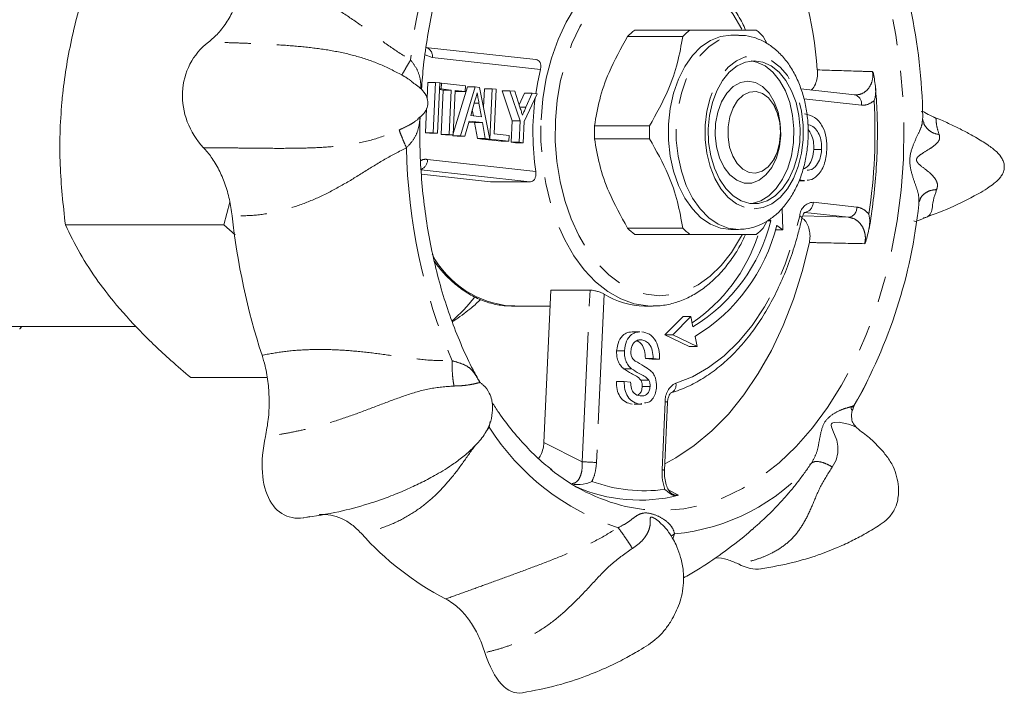
# Model space of a CAD drawing. Units: millimetres. Extents: x 146 to 256, y 83 to 267.
# Drawn here: x 208 to 256, y 83 to 116 of the extents above; entities that cross this region are included whole.
import ezdxf

# ---------------------------------------------------------------- set-up
doc = ezdxf.new("R2010")
doc.units = ezdxf.units.MM
doc.linetypes.add('PHANTOM', pattern=[12.7, 6.35, -1.27, 1.27, -1.27, 1.27, -1.27])

msp = doc.modelspace()

# ---------------------------------------------------------------- linework, layer by layer
at = {"color": 7, "linetype": 'Continuous', "lineweight": 15}
for p, q in [((238.283, 115.69), (240.978, 115.69)), ((237.931, 115.374), (240.626, 115.374)), ((243.358, 115.44), (242.975, 115.44)), ((244.572, 115.374), (244.764, 115.02)), ((233.448, 114.246), (228.046, 114.845)), ((228.117, 112.354), (228.153, 113.126)), ((228.536, 113.126), (228.153, 113.126)), ((228.423, 110.666), (228.536, 113.126)), ((228.536, 113.126), (228.738, 113.103)), ((228.738, 113.103), (228.626, 110.644)), ((228.914, 112.756), (228.724, 112.777)), ((228.811, 112.81), (228.725, 112.81)), ((228.824, 113.094), (228.738, 113.094)), ((228.811, 112.81), (228.824, 113.094)), ((229.297, 112.756), (228.811, 112.81)), ((228.814, 110.58), (228.914, 112.756)), ((228.824, 113.094), (229.999, 112.964)), ((229.297, 112.756), (228.914, 112.756)), ((229.197, 110.58), (229.297, 112.756)), ((229.403, 110.622), (230.089, 112.911)), ((229.755, 110.518), (230.472, 112.911)), ((229.999, 112.964), (229.986, 112.68)), ((230.472, 112.911), (230.089, 112.911)), ((230.472, 112.911), (230.69, 112.887)), ((230.69, 112.887), (231.182, 110.36)), ((230.88, 111.912), (230.922, 112.819)), ((231.305, 112.819), (230.922, 112.819)), ((231.192, 110.359), (231.305, 112.819)), ((231.305, 112.819), (231.507, 112.796)), ((231.507, 112.796), (231.408, 110.62)), ((249.05, 112.516), (246.409, 112.809)), ((229.5, 112.734), (229.4, 110.558)), ((229.603, 112.68), (229.498, 112.691)), ((229.986, 112.68), (229.5, 112.734)), ((229.986, 112.68), (229.603, 112.68)), ((232.289, 111.243), (231.786, 112.723)), ((232.169, 112.723), (231.786, 112.723)), ((232.672, 111.243), (232.169, 112.723)), ((232.169, 112.723), (232.412, 112.696)), ((232.412, 112.696), (232.664, 111.91)), ((232.626, 112.026), (232.881, 112.602)), ((233.507, 112.575), (232.874, 111.22)), ((233.264, 112.602), (232.881, 112.602)), ((232.957, 111.91), (233.264, 112.602)), ((233.264, 112.602), (233.507, 112.575)), ((228.04, 110.666), (228.095, 111.858)), ((230.444, 112.173), (230.257, 111.509)), ((230.384, 111.495), (230.333, 111.781)), ((230.775, 111.451), (230.657, 112.114)), ((245.203, 111.778), (245.089, 112.05)), ((230.257, 111.509), (230.775, 111.451)), ((252.358, 111.312), (252.374, 111.45)), ((230.179, 111.232), (229.972, 110.494)), ((230.444, 111.16), (230.168, 111.191)), ((230.827, 111.16), (230.179, 111.232)), ((230.582, 110.384), (230.444, 111.16)), ((230.827, 111.16), (230.444, 111.16)), ((230.965, 110.384), (230.827, 111.16)), ((232.241, 110.2), (232.289, 111.243)), ((232.672, 111.243), (232.289, 111.243)), ((232.624, 110.2), (232.672, 111.243)), ((232.874, 111.22), (232.827, 110.178)), ((239.005, 111.006), (236.31, 111.006)), ((228.243, 110.644), (228.04, 110.666)), ((228.423, 110.666), (228.04, 110.666)), ((228.626, 110.644), (228.243, 110.644)), ((228.626, 110.644), (228.423, 110.666)), ((229.017, 110.558), (228.814, 110.58)), ((229.197, 110.58), (228.814, 110.58)), ((229.4, 110.558), (229.017, 110.558)), ((229.4, 110.558), (229.197, 110.58)), ((229.372, 110.518), (229.384, 110.558)), ((229.589, 110.494), (229.372, 110.518)), ((229.755, 110.518), (229.372, 110.518)), ((229.972, 110.494), (229.589, 110.494)), ((229.972, 110.494), (229.755, 110.518)), ((230.799, 110.36), (230.582, 110.384)), ((230.965, 110.384), (230.582, 110.384)), ((231.182, 110.36), (230.799, 110.36)), ((230.809, 110.359), (230.809, 110.36)), ((231.741, 110.256), (230.809, 110.359)), ((231.192, 110.359), (230.809, 110.359)), ((231.182, 110.36), (230.965, 110.384)), ((232.124, 110.256), (231.192, 110.359)), ((231.408, 110.62), (232.137, 110.54)), ((232.137, 110.54), (232.124, 110.256)), ((239.005, 110.374), (236.31, 110.374)), ((232.124, 110.256), (231.741, 110.256)), ((232.444, 110.178), (232.241, 110.2)), ((232.624, 110.2), (232.241, 110.2)), ((232.827, 110.178), (232.444, 110.178)), ((232.827, 110.178), (232.624, 110.2)), ((247.425, 109.851), (247.042, 109.851)), ((245.089, 109.33), (245.203, 109.602)), ((231.227, 108.263), (227.841, 108.638)), ((231.227, 108.263), (233.143, 108.263)), ((246.318, 108.318), (246.588, 108.318)), ((246.469, 108.324), (246.32, 108.324)), ((246.469, 108.324), (246.338, 108.374)), ((246.588, 108.334), (246.469, 108.324)), ((218.174, 106.161), (218.47, 107.263)), ((245.527, 105.913), (245.493, 106.973)), ((252.177, 107.151), (252.174, 107.297)), ((218.174, 106.161), (210.419, 106.161)), ((218.722, 105.675), (218.174, 106.161)), ((237.931, 106.006), (240.626, 106.006)), ((244.572, 106.006), (244.76, 106.354)), ((244.937, 106.354), (244.766, 106.354)), ((244.853, 106.417), (244.937, 106.354)), ((245.227, 106.137), (245.527, 105.913)), ((238.283, 105.69), (240.978, 105.69)), ((242.975, 105.94), (243.358, 105.94)), ((245.527, 105.913), (245.155, 105.913)), ((233.835, 95.519), (234.177, 102.97)), ((236.092, 102.97), (234.177, 102.97)), ((232.25, 102.19), (234.141, 102.19)), ((238.762, 102.19), (239.145, 102.19)), ((240.644, 101.672), (239.758, 100.777)), ((241.027, 101.672), (240.141, 100.777)), ((241.027, 101.672), (240.644, 101.672)), ((241.13, 101.179), (241.027, 101.672)), ((205.498, 101.19), (213.879, 101.19)), ((238.53, 100.931), (238.147, 100.931)), ((239.758, 100.777), (240.949, 100.21)), ((240.141, 100.777), (239.758, 100.777)), ((240.141, 100.777), (241.332, 100.21)), ((241.332, 100.21), (241.229, 100.703)), ((238.62, 100.529), (238.488, 100.529)), ((237.776, 99.997), (237.393, 99.997)), ((241.332, 100.21), (240.949, 100.21)), ((239.11, 99.591), (238.799, 99.626)), ((239.182, 99.626), (238.799, 99.626)), ((239.493, 99.591), (239.11, 99.591)), ((239.493, 99.591), (239.182, 99.626)), ((238.121, 99.124), (237.738, 99.124)), ((220.29, 98.686), (216.554, 98.686)), ((230.719, 98.438), (230.678, 98.511)), ((230.736, 98.443), (230.718, 98.451)), ((230.747, 98.424), (230.729, 98.447)), ((237.764, 98.499), (237.381, 98.499)), ((237.764, 98.499), (238.076, 98.465)), ((238.968, 98.566), (238.585, 98.566)), ((239.034, 98.254), (238.65, 98.254)), ((238.251, 97.391), (238.634, 97.391)), ((238.631, 97.418), (238.537, 97.395)), ((239.733, 94.151), (239.885, 97.484)), ((249.227, 96.165), (249.149, 96.234))]:
    msp.add_line(p, q, dxfattribs=at)
at = {"color": 8, "linetype": 'PHANTOM', "lineweight": 0}
for p, q in [((228.374, 114.348), (228.019, 114.482)), ((233.667, 113.761), (228.374, 114.348)), ((249.378, 112.019), (246.559, 112.332)), ((230.657, 112.114), (230.427, 112.114)), ((232.957, 111.91), (232.664, 111.91)), ((249.992, 112.235), (249.968, 112.214)), ((228.146, 109.361), (233.439, 108.774)), ((233.143, 108.263), (227.828, 108.852)), ((247.007, 107.27), (249.149, 107.032)), ((246.49, 106.594), (248.744, 106.533)), ((248.744, 106.533), (246.601, 106.771)), ((235.707, 94.565), (236.092, 102.97)), ((236.788, 102.764), (236.41, 94.53)), ((239.616, 94.174), (239.769, 97.507)), ((248.928, 97.081), (249.02, 97.333)), ((249.02, 97.333), (248.993, 97.282)), ((231.212, 96.535), (231.158, 96.258)), ((231.158, 96.258), (230.986, 96.033)), ((233.835, 95.519), (235.707, 94.565)), ((239.755, 93.218), (239.741, 93.256)), ((239.944, 93.187), (240.418, 92.944)), ((238.716, 92.237), (237.834, 92.386)), ((240.061, 90.937), (240.232, 91.04)), ((240.232, 91.04), (240.145, 90.805))]:
    msp.add_line(p, q, dxfattribs=at)
at = {"color": 8, "linetype": 'PHANTOM', "lineweight": 0, "flags": 128}
for points in [[(237.848, 128.997), (238.442, 129.108), (239.424, 129.189), (240.406, 129.143), (241.383, 128.972), (242.347, 128.675), (243.292, 128.256), (244.212, 127.716), (245.1, 127.061), (245.95, 126.293), (246.756, 125.419), (247.514, 124.444), (248.217, 123.376), (248.86, 122.221), (249.441, 120.986), (249.953, 119.682), (250.395, 118.316), (250.763, 116.898), (251.054, 115.438), (251.267, 113.945), (251.4, 112.43), (251.452, 110.903), (251.423, 109.375), (251.312, 107.856), (251.122, 106.356), (250.852, 104.885), (250.505, 103.454), (250.084, 102.073), (249.591, 100.751), (249.029, 99.496), (248.402, 98.318), (247.715, 97.224), (246.973, 96.223), (246.18, 95.32), (245.341, 94.522), (244.463, 93.835), (243.552, 93.263), (242.613, 92.81), (241.654, 92.479), (240.68, 92.272), (239.698, 92.191), (238.716, 92.237), (238.716, 92.237)], [(233.695, 111.294), (233.784, 112.331), (233.954, 113.344), (234.203, 114.316), (234.527, 115.233), (234.921, 116.082), (235.379, 116.848), (235.894, 117.522), (236.458, 118.091), (237.063, 118.549), (237.7, 118.887), (238.358, 119.101), (239.029, 119.188), (239.044, 119.189)], [(243.522, 115.729), (243.517, 115.738), (243.079, 116.476), (242.585, 117.123), (242.042, 117.668), (241.46, 118.103), (240.848, 118.422), (240.215, 118.618), (239.571, 118.69), (238.926, 118.635), (238.29, 118.455), (237.675, 118.152), (237.088, 117.732), (236.54, 117.201), (236.039, 116.567), (235.593, 115.84), (235.209, 115.033), (234.893, 114.156), (234.651, 113.225), (234.485, 112.254), (234.398, 111.259)], [(243.358, 105.94), (242.855, 106.005), (242.367, 106.197), (241.905, 106.512), (241.483, 106.942), (241.112, 107.473), (240.802, 108.092), (240.562, 108.782), (240.398, 109.524), (240.315, 110.298), (240.315, 111.082), (240.398, 111.856), (240.562, 112.598), (240.802, 113.288), (241.112, 113.907), (241.483, 114.438), (241.905, 114.867), (242.367, 115.183), (242.855, 115.375), (243.358, 115.44), (243.371, 115.44)], [(244.124, 106.94), (244.567, 107.004), (244.995, 107.193), (245.393, 107.502), (245.748, 107.919), (246.048, 108.43), (246.282, 109.018), (246.442, 109.664), (246.524, 110.344), (246.524, 111.036), (246.442, 111.716), (246.282, 112.361), (246.048, 112.95), (245.748, 113.461), (245.393, 113.878), (244.995, 114.187), (244.567, 114.376), (244.124, 114.44), (243.681, 114.376), (243.253, 114.187), (242.855, 113.878), (242.5, 113.461), (242.2, 112.95), (241.966, 112.361), (241.806, 111.716), (241.724, 111.036), (241.724, 110.344), (241.806, 109.664), (241.966, 109.018), (242.2, 108.43), (242.5, 107.919), (242.855, 107.502), (243.253, 107.193), (243.681, 107.004), (244.124, 106.94)], [(239.176, 102.19), (238.924, 102.197), (238.255, 102.303), (237.599, 102.537), (236.967, 102.894), (236.368, 103.37), (235.811, 103.956), (235.304, 104.644), (234.856, 105.425), (234.472, 106.284), (234.16, 107.211), (233.923, 108.191), (233.765, 109.208), (233.688, 110.248), (233.695, 111.294)], [(234.398, 111.259), (234.393, 110.254), (234.469, 109.256), (234.624, 108.281), (234.857, 107.344), (235.163, 106.46), (235.538, 105.642), (235.977, 104.904), (236.471, 104.257), (237.013, 103.712), (237.595, 103.276), (238.208, 102.958), (238.841, 102.762), (239.485, 102.69), (240.13, 102.745), (240.765, 102.925), (241.381, 103.228), (241.968, 103.648), (242.516, 104.179), (243.017, 104.813), (243.463, 105.54), (243.534, 105.675)], [(240.288, 98.418), (241.104, 98.733), (241.893, 99.179), (242.649, 99.75), (243.362, 100.442), (244.025, 101.245), (244.63, 102.152), (245.171, 103.152), (245.642, 104.235), (246.038, 105.388), (246.354, 106.599)], [(246.354, 106.599), (246.406, 106.567), (246.441, 106.537), (246.458, 106.508), (246.459, 106.491)], [(249.149, 96.234), (249.14, 96.242), (248.964, 96.334), (248.745, 96.413), (248.276, 96.501), (248.06, 96.497), (247.971, 96.473), (247.936, 96.453), (247.911, 96.427), (247.896, 96.396), (247.891, 96.36), (247.904, 96.28), (247.981, 96.094), (248.166, 95.624), (248.224, 95.331), (248.224, 95.004), (248.138, 94.654), (247.947, 94.314), (247.947, 94.314)]]:
    msp.add_lwpolyline(points, dxfattribs=at)
at = {"color": 7, "linetype": 'Continuous', "lineweight": 15, "flags": 128}
for points in [[(242.975, 105.94), (242.472, 106.005), (241.984, 106.197), (241.522, 106.512), (241.1, 106.942), (240.729, 107.473), (240.419, 108.092), (240.179, 108.782), (240.015, 109.524), (239.932, 110.298), (239.932, 111.082), (240.015, 111.856), (240.179, 112.598), (240.419, 113.288), (240.729, 113.907), (241.1, 114.438), (241.522, 114.867), (241.984, 115.183), (242.472, 115.375), (242.975, 115.44)], [(244.124, 114.19), (244.55, 114.127), (244.96, 113.939), (245.34, 113.634), (245.677, 113.223), (245.957, 112.72), (246.171, 112.144), (246.31, 111.515), (246.371, 110.857), (246.351, 110.192), (246.25, 109.545), (246.072, 108.94), (245.824, 108.398), (245.515, 107.939), (245.155, 107.579), (244.758, 107.332), (244.338, 107.206), (243.91, 107.206), (243.49, 107.332), (243.093, 107.579), (242.733, 107.939), (242.424, 108.398), (242.176, 108.94), (241.998, 109.545), (241.897, 110.192), (241.877, 110.857), (241.938, 111.515), (242.078, 112.144), (242.291, 112.72), (242.572, 113.223), (242.908, 113.634), (243.288, 113.939), (243.698, 114.127), (244.124, 114.19)], [(233.667, 113.761), (233.534, 113.162), (233.435, 112.583)], [(243.971, 114.182), (244.243, 114.127), (244.654, 113.939), (245.034, 113.634), (245.37, 113.223), (245.65, 112.72), (245.864, 112.144), (246.004, 111.515), (246.065, 110.857), (246.044, 110.192), (245.944, 109.545), (245.766, 108.94), (245.518, 108.398), (245.208, 107.939), (244.849, 107.579), (244.451, 107.332), (244.031, 107.206), (243.971, 107.198)], [(243.818, 113.19), (244.188, 113.123), (244.539, 112.924), (244.851, 112.605), (245.107, 112.183), (245.293, 111.68), (245.4, 111.124), (245.422, 110.545), (245.357, 109.973), (245.209, 109.44), (244.987, 108.974), (244.701, 108.601), (244.367, 108.341), (244.004, 108.207), (243.631, 108.207), (243.268, 108.341), (242.935, 108.601), (242.649, 108.974), (242.426, 109.44), (242.278, 109.973), (242.213, 110.545), (242.235, 111.124), (242.342, 111.68), (242.529, 112.183), (242.785, 112.605), (243.096, 112.924), (243.447, 113.123), (243.818, 113.19)], [(244.215, 112.685), (243.894, 112.658), (243.586, 112.507), (243.313, 112.242), (243.09, 111.879), (242.933, 111.442), (242.85, 110.957), (242.847, 110.456), (242.925, 109.969), (243.078, 109.528), (243.296, 109.16), (243.567, 108.887), (243.873, 108.729), (244.194, 108.693), (244.511, 108.783), (244.804, 108.992), (245.054, 109.309), (245.245, 109.712), (245.367, 110.177), (245.41, 110.673), (245.372, 111.171), (245.256, 111.639), (245.068, 112.047), (244.822, 112.37), (244.531, 112.587), (244.215, 112.685)], [(246.827, 105.297), (246.478, 103.886), (246.049, 102.529), (245.546, 101.236), (244.97, 100.019), (244.327, 98.885), (243.622, 97.845), (242.86, 96.907), (242.048, 96.077), (241.191, 95.363), (240.297, 94.77), (239.748, 94.476)]]:
    msp.add_lwpolyline(points, dxfattribs=at)
at = {"color": 7, "linetype": 'Continuous', "lineweight": 15}
for centre, radius, start, end in [((229.225, 112.531), 18.029, 3.8524, 48.4111), ((224.796, 110.992), 27.582, 0.9533, 23.2186), ((240.541, 112.822), 3.65, 128.2166, 135.6436), ((243.236, 112.822), 3.65, 128.2166, 135.6436), ((241.962, 112.822), 3.65, 44.3564, 51.7834), ((246.404, 110.691), 13.107, 172.7086, 188.4094), ((245.011, 110.69), 8.707, 177.9204, 182.0796), ((247.707, 110.69), 8.707, 177.9204, 182.0796), ((227.252, 109.749), 25.06, 330.3006, 354.0491), ((252.36, 110.267), 33.978, 186.1905, 197.9814), ((240.541, 108.558), 3.65, 224.3564, 231.7834), ((243.236, 108.558), 3.65, 224.3564, 231.7834), ((236.781, 108.366), 8.401, 301.1784, 346.1424), ((236.662, 108.25), 8.821, 301.1784, 346.1424), ((241.962, 108.558), 3.65, 308.2166, 315.6436), ((236.396, 108.255), 8.334, 304.2795, 341.5963), ((238.797, 105.993), 3.803, 238.1015, 269.4617), ((224.541, 107.114), 7.416, 310.2491, 322.6464), ((207.463, 101.757), 1, 316.1694, 325.4257), ((239.987, 101.343), 9.212, 230.7311, 256.4801), ((238.523, 100.335), 7.642, 245.8217, 284.324), ((235.695, 100.694), 14.463, 221.6713, 242.546)]:
    msp.add_arc(centre, radius, start, end, dxfattribs=at)
at = {"color": 8, "linetype": 'PHANTOM', "lineweight": 0}
for centre, radius, start, end in [((252.234, 111.631), 25.06, 150.3006, 174.0491), ((227.942, 114.419), 0.438, 350.6124, 76.2272), ((248.946, 112.091), 0.438, 350.6124, 76.2272), ((222.988, 110.69), 27.048, 351.4811, 3.2736), ((254.691, 110.388), 27.582, 180.9533, 203.2186), ((227.623, 109.356), 0.523, 293.0426, 0.4897), ((247.066, 106.559), 0.713, 94.6951, 176.7885), ((246.531, 107.243), 0.477, 278.5335, 3.1896), ((248.673, 107.005), 0.477, 278.5335, 3.1896), ((232.616, 107.006), 4.83, 208.2561, 265.6615), ((207.879, 101.356), 0.421, 316.4096, 336.8533), ((240.721, 97.568), 0.954, 116.9756, 183.6622), ((239.891, 98.317), 0.41, 292.7519, 14.2658), ((239.777, 97.242), 0.265, 65.9553, 91.8148), ((241.207, 102.661), 11.916, 212.5037, 251.7137), ((235.68, 87.047), 7.518, 84.4227, 89.7939), ((239.274, 101.082), 10.088, 275.4488, 319.3414), ((239.627, 93.925), 0.25, 64.9399, 92.4394), ((238.761, 100.551), 7.4, 249.6339, 277.7139)]:
    msp.add_arc(centre, radius, start, end, dxfattribs=at)
at = {"color": 7, "linetype": 'Continuous', "lineweight": 15}
for centre, major_axis, ratio, start_param, end_param in [((219.677, 112.254), (2.664, -2.476), 0.935733, 2.980335, 4.643932), ((223.098, 96.279), (1.891, 4.346), 0.550773, 1.911856, 3.575453), ((243.046, 94.067), (-1.643, 4.673), 0.50423, 2.638475, 3.046854), ((232.777, 88.746), (0.18, 5.491), 0.409916, 2.27788, 3.22341)]:
    msp.add_ellipse(centre, major_axis=major_axis, ratio=ratio, start_param=start_param, end_param=end_param, dxfattribs=at)
for points, knots in [([(227.842, 112.791), (227.874, 113.186), (227.943, 114.058), (228.135, 115.386), (228.401, 116.768), (228.736, 118.113), (229.136, 119.411), (229.598, 120.655), (230.119, 121.837), (230.697, 122.948), (231.281, 123.926), (231.693, 124.492), (231.878, 124.745)], [0, 0, 0, 0, 0.085775, 0.189747, 0.293686, 0.397583, 0.501431, 0.605225, 0.708963, 0.812649, 0.916294, 1, 1, 1, 1]), ([(243.706, 115.69), (243.655, 115.801), (243.481, 116.184), (243.118, 116.766), (242.624, 117.425), (242.077, 117.989), (241.488, 118.454), (240.865, 118.812), (240.218, 119.055), (239.604, 119.185), (239.209, 119.181), (239.036, 119.179)], [0, 0, 0, 0, 0.050708, 0.174116, 0.297605, 0.420965, 0.543897, 0.666009, 0.78694, 0.906555, 1, 1, 1, 1]), ([(210.247, 112.163), (210.261, 112.305), (210.32, 112.914), (210.472, 113.992), (210.748, 115.391), (211.094, 116.786), (211.372, 117.705), (211.512, 118.165)], [0, 0, 0, 0, 0.07006, 0.299816, 0.530834, 0.765027, 1, 1, 1, 1]), ([(217.42, 115.097), (217.583, 115.236), (217.914, 115.519), (218.341, 116.097), (218.705, 116.776), (218.958, 117.452), (219.065, 117.91), (219.107, 118.089)], [0, 0, 0, 0, 0.212122, 0.430405, 0.642077, 0.860248, 1, 1, 1, 1]), ([(240.978, 115.69), (241.087, 115.69), (241.589, 115.69), (242.437, 115.69), (243.45, 115.69), (243.951, 115.69), (244.22, 115.69)], [0, 0, 0, 0, 0.07896, 0.365173, 0.658395, 1, 1, 1, 1]), ([(236.31, 111.006), (236.383, 111.43), (236.531, 112.287), (237.036, 113.772), (237.605, 114.791), (237.931, 115.374)], [0, 0, 0, 0, 0.294848, 0.596544, 1, 1, 1, 1]), ([(240.626, 115.374), (240.553, 114.95), (240.405, 114.093), (239.9, 112.608), (239.331, 111.589), (239.005, 111.006)], [0, 0, 0, 0, 0.294848, 0.596544, 1, 1, 1, 1]), ([(243.358, 105.94), (243.478, 105.945), (243.777, 105.958), (244.243, 106.079), (244.738, 106.313), (245.196, 106.646), (245.612, 107.072), (245.978, 107.588), (246.284, 108.182), (246.522, 108.839), (246.684, 109.541), (246.769, 110.271), (246.774, 111.01), (246.7, 111.743), (246.547, 112.454), (246.315, 113.127), (246.007, 113.747), (245.625, 114.296), (245.175, 114.756), (244.671, 115.111), (244.13, 115.338), (243.69, 115.442), (243.44, 115.43), (243.375, 115.427)], [0, 0, 0, 0, 0.030958, 0.076805, 0.122751, 0.169599, 0.217841, 0.267499, 0.318176, 0.369343, 0.420561, 0.471728, 0.522885, 0.574137, 0.625571, 0.677309, 0.729431, 0.781893, 0.834215, 0.885655, 0.93547, 0.983432, 1, 1, 1, 1]), ([(233.667, 113.761), (233.67, 113.775), (233.686, 113.845), (233.692, 113.97), (233.654, 114.113), (233.57, 114.21), (233.492, 114.243), (233.449, 114.246), (233.448, 114.246)], [0, 0, 0, 0, 0.057576, 0.296767, 0.538754, 0.774604, 0.996978, 1, 1, 1, 1]), ([(246.912, 112.753), (246.926, 112.763), (247.012, 112.821), (247.125, 113.032), (247.219, 113.344), (247.229, 113.594), (247.216, 113.721), (247.213, 113.742)], [0, 0, 0, 0, 0.0609679, 0.3751842, 0.668227, 0.9439755, 1, 1, 1, 1]), ([(249.919, 113.656), (249.92, 113.654), (249.929, 113.644), (249.937, 113.633), (249.944, 113.623)], [0, 0, 0, 0, 0.15778, 1, 1, 1, 1]), ([(249.992, 112.235), (249.993, 112.236), (250.033, 112.356), (250.101, 112.705), (250.03, 113.163), (249.965, 113.514), (249.944, 113.623)], [0, 0, 0, 0, 0.003184, 0.274875, 0.773906, 1, 1, 1, 1]), ([(227.662, 111.361), (227.771, 111.438), (227.969, 111.578), (228.109, 111.839), (228.153, 112.042), (228.155, 112.187), (228.128, 112.342), (228.041, 112.561), (227.808, 112.865), (227.522, 113.054), (227.349, 113.169)], [0, 0, 0, 0, 0.17896, 0.326395, 0.392429, 0.455711, 0.51414, 0.577528, 0.743066, 1, 1, 1, 1]), ([(249.738, 105.935), (249.741, 105.951), (249.832, 106.424), (249.963, 107.375), (250.101, 108.789), (250.16, 110.217), (250.153, 111.601), (250.09, 112.5), (250.059, 112.927)], [0, 0, 0, 0, 0.007157, 0.209826, 0.412497, 0.61515, 0.817799, 1, 1, 1, 1]), ([(230.568, 112.615), (230.545, 112.533), (230.503, 112.385), (230.462, 112.238), (230.444, 112.173)], [0, 0, 0, 0, 0.56, 1, 1, 1, 1]), ([(230.657, 112.114), (230.641, 112.208), (230.611, 112.375), (230.581, 112.542), (230.568, 112.615)], [0, 0, 0, 0, 0.56, 1, 1, 1, 1]), ([(210.419, 106.161), (210.312, 107.136), (210.152, 108.605), (210.137, 110.624), (210.21, 111.649), (210.247, 112.163)], [0, 0, 0, 0, 0.495251, 0.746818, 1, 1, 1, 1]), ([(232.664, 111.91), (232.687, 111.838), (232.728, 111.71), (232.769, 111.581), (232.787, 111.525)], [0, 0, 0, 0, 0.56, 1, 1, 1, 1]), ([(232.787, 111.525), (232.819, 111.597), (232.875, 111.725), (232.932, 111.853), (232.957, 111.91)], [0, 0, 0, 0, 0.56, 1, 1, 1, 1]), ([(227.56, 111.242), (227.604, 111.27), (227.652, 111.301), (227.681, 111.334), (227.684, 111.337)], [0, 0, 0, 0, 0.894043, 1, 1, 1, 1]), ([(230.678, 98.511), (230.575, 98.693), (230.269, 99.231), (229.819, 100.205), (229.328, 101.421), (228.902, 102.698), (228.538, 104.023), (228.242, 105.39), (228.014, 106.789), (227.854, 108.214), (227.771, 109.653), (227.747, 110.738), (227.773, 111.339), (227.778, 111.458)], [0, 0, 0, 0, 0.052092, 0.154463, 0.256848, 0.359263, 0.461714, 0.564201, 0.666722, 0.76927, 0.871836, 0.974413, 1, 1, 1, 1]), ([(246.593, 111.586), (246.758, 111.55), (247.087, 111.48), (247.47, 111.034), (247.676, 110.435), (247.678, 110.029), (247.68, 109.825)], [0, 0, 0, 0, 0.28057, 0.559575, 0.779561, 1, 1, 1, 1]), ([(252.917, 111.435), (252.788, 111.495), (252.493, 111.634), (252.347, 111.734), (252.326, 111.7), (252.32, 111.691)], [0, 0, 0, 0, 0.356305, 0.81362, 1, 1, 1, 1]), ([(252.411, 111.187), (252.404, 111.209), (252.391, 111.253), (252.383, 111.294), (252.38, 111.314)], [0, 0, 0, 0, 0.5178933, 1, 1, 1, 1]), ([(255.21, 107.751), (255.352, 107.836), (255.607, 107.99), (255.915, 108.222), (256.12, 108.417), (256.265, 108.61), (256.333, 108.759), (256.36, 108.908), (256.366, 109.003), (256.359, 109.1), (256.333, 109.234), (256.236, 109.465), (255.963, 109.779), (255.523, 110.102), (254.974, 110.439), (254.4, 110.753), (253.851, 111.027), (253.343, 111.26), (253.02, 111.391), (252.899, 111.44)], [0, 0, 0, 0, 0.073885, 0.132696, 0.17878, 0.215094, 0.264745, 0.280109, 0.293805, 0.307487, 0.322418, 0.354524, 0.419729, 0.508578, 0.621866, 0.723669, 0.829789, 0.936108, 1, 1, 1, 1]), ([(247.425, 109.851), (247.424, 109.981), (247.421, 110.24), (247.312, 110.598), (247.125, 110.894), (246.92, 111.024), (246.79, 111.05), (246.756, 111.057)], [0, 0, 0, 0, 0.2180083, 0.4359463, 0.6534256, 0.9103686, 1, 1, 1, 1]), ([(247.042, 109.851), (247.04, 109.98), (247.037, 110.238), (246.935, 110.593), (246.816, 110.755), (246.76, 110.832)], [0, 0, 0, 0, 0.344553, 0.688995, 1, 1, 1, 1]), ([(236.31, 110.374), (236.383, 109.95), (236.531, 109.093), (237.036, 107.608), (237.605, 106.589), (237.931, 106.006)], [0, 0, 0, 0, 0.294848, 0.596544, 1, 1, 1, 1]), ([(240.626, 106.006), (240.553, 106.43), (240.405, 107.287), (239.9, 108.772), (239.331, 109.791), (239.005, 110.374)], [0, 0, 0, 0, 0.294848, 0.596544, 1, 1, 1, 1]), ([(218.581, 106.603), (218.542, 106.871), (218.464, 107.414), (218.239, 108.174), (217.939, 108.874), (217.586, 109.472), (217.312, 109.789), (217.184, 109.937)], [0, 0, 0, 0, 0.201156, 0.408128, 0.610205, 0.817717, 1, 1, 1, 1]), ([(246.52, 108.881), (246.617, 108.935), (246.803, 109.038), (246.992, 109.415), (247.025, 109.706), (247.042, 109.851)], [0, 0, 0, 0, 0.3495401, 0.6746407, 1, 1, 1, 1]), ([(246.714, 108.83), (246.761, 108.832), (246.927, 108.838), (247.172, 109.03), (247.375, 109.412), (247.408, 109.704), (247.425, 109.851)], [0, 0, 0, 0, 0.13151, 0.468784, 0.734286, 1, 1, 1, 1]), ([(247.68, 109.825), (247.649, 109.574), (247.588, 109.072), (247.25, 108.559), (246.932, 108.353), (246.759, 108.347), (246.713, 108.345)], [0, 0, 0, 0, 0.325523, 0.650314, 0.907018, 1, 1, 1, 1]), ([(233.143, 108.263), (233.172, 108.266), (233.24, 108.272), (233.333, 108.331), (233.408, 108.439), (233.449, 108.586), (233.448, 108.705), (233.439, 108.769), (233.439, 108.774)], [0, 0, 0, 0, 0.144185, 0.340051, 0.542125, 0.755866, 0.980573, 1, 1, 1, 1]), ([(253.054, 107.888), (252.99, 107.699), (252.861, 107.317), (252.848, 106.935), (252.755, 106.677), (252.63, 106.548), (252.46, 106.507), (252.422, 106.496), (252.413, 106.494)], [0, 0, 0, 0, 0.231507, 0.465238, 0.698563, 0.92993, 0.982428, 1, 1, 1, 1]), ([(252.415, 106.488), (252.919, 106.675), (253.914, 107.044), (254.781, 107.517), (255.21, 107.751)], [0, 0, 0, 0, 0.506056, 1, 1, 1, 1]), ([(252.195, 107.294), (252.2, 107.305), (252.208, 107.327), (252.219, 107.353), (252.225, 107.366)], [0, 0, 0, 0, 0.484577, 1, 1, 1, 1]), ([(240.049, 97.939), (240.192, 97.985), (240.596, 98.117), (241.246, 98.419), (241.986, 98.876), (242.694, 99.438), (243.364, 100.099), (243.992, 100.853), (244.57, 101.693), (245.093, 102.613), (245.557, 103.603), (245.958, 104.655), (246.255, 105.624), (246.402, 106.248), (246.459, 106.491)], [0, 0, 0, 0, 0.048154, 0.136262, 0.224696, 0.313616, 0.402965, 0.49264, 0.582527, 0.672529, 0.762577, 0.852616, 0.942627, 1, 1, 1, 1]), ([(246.459, 106.491), (246.468, 106.525), (246.491, 106.612), (246.544, 106.717), (246.598, 106.774), (246.6, 106.774), (246.602, 106.774)], [0, 0, 0, 0, 0.186998, 0.478583, 0.764549, 1, 1, 1, 1]), ([(246.827, 105.297), (246.842, 105.4), (246.872, 105.607), (246.831, 105.926), (246.727, 106.207), (246.597, 106.407), (246.495, 106.47), (246.459, 106.492)], [0, 0, 0, 0, 0.2163285, 0.4326329, 0.650596, 0.8787435, 1, 1, 1, 1]), ([(249.738, 106.683), (249.738, 106.682), (249.767, 106.554), (249.803, 106.187), (249.689, 105.718), (249.592, 105.375), (249.561, 105.268)], [0, 0, 0, 0, 0.003184, 0.274875, 0.773906, 1, 1, 1, 1]), ([(251.937, 106.36), (251.954, 106.343), (252, 106.297), (252.275, 106.418), (252.45, 106.495)], [0, 0, 0, 0, 0.3646858, 1, 1, 1, 1]), ([(212.768, 102.423), (212.521, 102.736), (211.901, 103.522), (211.099, 104.778), (210.646, 105.698), (210.419, 106.161)], [0, 0, 0, 0, 0.247375, 0.621664, 1, 1, 1, 1]), ([(239.179, 102.204), (239.267, 102.201), (239.573, 102.192), (240.095, 102.295), (240.732, 102.508), (241.347, 102.835), (241.933, 103.266), (242.482, 103.795), (242.985, 104.421), (243.399, 105.053), (243.617, 105.504), (243.707, 105.69)], [0, 0, 0, 0, 0.048347, 0.169506, 0.290756, 0.412768, 0.535925, 0.660249, 0.785494, 0.911323, 1, 1, 1, 1]), ([(240.978, 105.69), (241.087, 105.69), (241.589, 105.69), (242.437, 105.69), (243.45, 105.69), (243.951, 105.69), (244.22, 105.69)], [0, 0, 0, 0, 0.07896, 0.365173, 0.658395, 1, 1, 1, 1]), ([(249.561, 105.268), (249.553, 105.259), (249.544, 105.249), (249.535, 105.239), (249.533, 105.238)], [0, 0, 0, 0, 0.84222, 1, 1, 1, 1]), ([(228.475, 104.371), (228.588, 104.219), (228.863, 103.847), (229.361, 103.355), (229.952, 102.896), (230.577, 102.546), (231.225, 102.312), (231.839, 102.189), (232.234, 102.199), (232.407, 102.203)], [0, 0, 0, 0, 0.107792, 0.264548, 0.420726, 0.575824, 0.729396, 0.881301, 1, 1, 1, 1]), ([(236.788, 102.764), (236.779, 102.769), (236.732, 102.797), (236.625, 102.848), (236.455, 102.909), (236.28, 102.953), (236.159, 102.969), (236.103, 102.97), (236.092, 102.97)], [0, 0, 0, 0, 0.054549, 0.281165, 0.510431, 0.733882, 0.944566, 1, 1, 1, 1]), ([(216.554, 98.686), (216.228, 98.967), (215.361, 99.714), (214.04, 100.96), (213.194, 101.934), (212.768, 102.423)], [0, 0, 0, 0, 0.230705, 0.612906, 1, 1, 1, 1]), ([(230.742, 102.506), (230.596, 102.373), (230.246, 102.053), (229.755, 101.685), (229.404, 101.454), (229.345, 101.415)], [0, 0, 0, 0, 0.372166, 0.895034, 1, 1, 1, 1]), ([(237.393, 99.997), (237.418, 100.163), (237.469, 100.495), (237.719, 100.799), (237.955, 100.92), (238.094, 100.92), (238.147, 100.921)], [0, 0, 0, 0, 0.303779, 0.607771, 0.8484, 1, 1, 1, 1]), ([(237.776, 99.997), (237.801, 100.163), (237.852, 100.495), (238.102, 100.799), (238.338, 100.92), (238.477, 100.92), (238.53, 100.921)], [0, 0, 0, 0, 0.303779, 0.607771, 0.8484, 1, 1, 1, 1]), ([(238.625, 100.927), (238.753, 100.902), (239.009, 100.854), (239.318, 100.53), (239.48, 100.064), (239.489, 99.749), (239.493, 99.591)], [0, 0, 0, 0, 0.280814, 0.559563, 0.77962, 1, 1, 1, 1]), ([(238.62, 100.529), (238.554, 100.53), (238.421, 100.531), (238.244, 100.424), (238.122, 100.225), (238.1, 100.065), (238.089, 99.985)], [0, 0, 0, 0, 0.280917, 0.560813, 0.780502, 1, 1, 1, 1]), ([(238.799, 99.626), (238.792, 99.758), (238.779, 100.023), (238.628, 100.322), (238.48, 100.457), (238.397, 100.48), (238.38, 100.484)], [0, 0, 0, 0, 0.334877, 0.666664, 0.929813, 1, 1, 1, 1]), ([(239.182, 99.626), (239.175, 99.758), (239.162, 100.022), (239.012, 100.326), (238.817, 100.485), (238.686, 100.514), (238.62, 100.529)], [0, 0, 0, 0, 0.280632, 0.558674, 0.779197, 1, 1, 1, 1]), ([(220.209, 95.807), (220.261, 96.084), (220.367, 96.648), (220.407, 97.527), (220.355, 98.408), (220.227, 99.164), (220.094, 99.605), (220.042, 99.778)], [0, 0, 0, 0, 0.212122, 0.430405, 0.642077, 0.860248, 1, 1, 1, 1]), ([(237.738, 99.124), (237.682, 99.176), (237.569, 99.281), (237.452, 99.506), (237.393, 99.756), (237.393, 99.916), (237.393, 99.997)], [0, 0, 0, 0, 0.280371, 0.559909, 0.779859, 1, 1, 1, 1]), ([(238.121, 99.124), (238.065, 99.176), (237.952, 99.281), (237.835, 99.506), (237.776, 99.756), (237.776, 99.916), (237.776, 99.997)], [0, 0, 0, 0, 0.280371, 0.559909, 0.779859, 1, 1, 1, 1]), ([(238.089, 99.985), (238.089, 99.926), (238.091, 99.807), (238.164, 99.617), (238.25, 99.542), (238.303, 99.496)], [0, 0, 0, 0, 0.280089, 0.55997, 1, 1, 1, 1]), ([(238.303, 99.496), (238.445, 99.417), (238.7, 99.278), (238.946, 99.106), (239.054, 99.03)], [0, 0, 0, 0, 0.5602287, 1, 1, 1, 1]), ([(238.585, 98.566), (238.512, 98.637), (238.366, 98.78), (238.067, 98.907), (237.863, 99.041), (237.738, 99.124)], [0, 0, 0, 0, 0.278733, 0.559363, 1, 1, 1, 1]), ([(238.968, 98.566), (238.895, 98.637), (238.749, 98.78), (238.45, 98.907), (238.246, 99.041), (238.121, 99.124)], [0, 0, 0, 0, 0.278733, 0.559363, 1, 1, 1, 1]), ([(239.054, 99.03), (239.102, 98.98), (239.197, 98.882), (239.328, 98.625), (239.339, 98.393), (239.346, 98.251)], [0, 0, 0, 0, 0.281445, 0.562273, 1, 1, 1, 1]), ([(248.994, 97.282), (249.174, 97.59), (249.461, 98.08), (249.701, 98.595), (249.791, 98.786)], [0, 0, 0, 0, 0.628171, 1, 1, 1, 1]), ([(222.053, 91.826), (222.64, 91.915), (223.716, 92.078), (225.148, 92.467), (226.27, 92.856), (227.14, 93.217), (227.889, 93.573), (228.594, 93.942), (229.318, 94.388), (229.948, 94.865), (230.465, 95.335), (230.91, 95.835), (231.22, 96.438), (231.317, 96.904), (231.33, 97.327), (231.276, 97.655), (231.163, 97.963), (230.967, 98.25), (230.786, 98.386), (230.743, 98.419)], [0, 0, 0, 0, 0.140697, 0.25793, 0.351709, 0.423774, 0.48516, 0.550055, 0.62279, 0.666526, 0.714611, 0.766192, 0.809962, 0.856133, 0.887731, 0.90718, 0.940156, 0.985604, 1, 1, 1, 1]), ([(238.154, 97.395), (238.045, 97.418), (237.827, 97.464), (237.555, 97.711), (237.399, 98.095), (237.387, 98.364), (237.381, 98.499)], [0, 0, 0, 0, 0.280797, 0.560151, 0.779877, 1, 1, 1, 1]), ([(238.537, 97.395), (238.428, 97.418), (238.21, 97.464), (237.938, 97.711), (237.782, 98.095), (237.77, 98.364), (237.764, 98.499)], [0, 0, 0, 0, 0.280797, 0.560151, 0.779877, 1, 1, 1, 1]), ([(238.076, 98.465), (238.083, 98.361), (238.097, 98.153), (238.262, 97.853), (238.436, 97.816), (238.542, 97.793)], [0, 0, 0, 0, 0.281097, 0.560287, 1, 1, 1, 1]), ([(238.65, 98.254), (238.65, 98.318), (238.648, 98.434), (238.604, 98.526), (238.585, 98.566)], [0, 0, 0, 0, 0.559617, 1, 1, 1, 1]), ([(239.034, 98.254), (239.033, 98.318), (239.031, 98.434), (238.987, 98.526), (238.968, 98.566)], [0, 0, 0, 0, 0.559617, 1, 1, 1, 1]), ([(238.426, 97.846), (238.455, 97.857), (238.529, 97.888), (238.62, 98.038), (238.64, 98.182), (238.65, 98.254)], [0, 0, 0, 0, 0.2367501, 0.6188446, 1, 1, 1, 1]), ([(238.542, 97.793), (238.603, 97.79), (238.723, 97.783), (238.887, 97.862), (239.004, 98.036), (239.024, 98.181), (239.034, 98.254)], [0, 0, 0, 0, 0.28129, 0.56082, 0.78068, 1, 1, 1, 1]), ([(239.346, 98.251), (239.334, 98.146), (239.31, 97.935), (239.186, 97.673), (238.999, 97.465), (238.841, 97.454), (238.753, 97.447)], [0, 0, 0, 0, 0.234068, 0.468219, 0.702272, 1, 1, 1, 1]), ([(239.885, 97.484), (239.888, 97.523), (239.897, 97.625), (239.936, 97.767), (239.994, 97.882), (240.046, 97.937), (240.049, 97.938), (240.05, 97.938)], [0, 0, 0, 0, 0.1471641, 0.3851699, 0.5935525, 0.8149583, 1, 1, 1, 1]), ([(234.217, 94.188), (234.089, 94.286), (233.69, 94.592), (233.054, 95.213), (232.315, 96.043), (231.728, 96.8), (231.407, 97.306), (231.301, 97.474)], [0, 0, 0, 0, 0.119569, 0.372114, 0.623981, 0.875419, 1, 1, 1, 1]), ([(248.993, 97.282), (248.986, 97.266), (248.962, 97.213), (248.933, 97.244), (248.866, 97.265), (248.85, 97.27)], [0, 0, 0, 0, 0.251936, 0.816829, 1, 1, 1, 1]), ([(248.909, 97.095), (248.905, 97.093), (248.892, 97.09), (248.868, 97.2), (248.852, 97.272)], [0, 0, 0, 0, 0.341729, 1, 1, 1, 1]), ([(249.152, 96.233), (249.09, 96.292), (248.969, 96.404), (248.861, 96.729), (248.898, 96.952), (248.921, 97.089)], [0, 0, 0, 0, 0.297402, 0.571947, 1, 1, 1, 1]), ([(244.448, 89.334), (244.971, 89.425), (245.934, 89.592), (247.187, 89.974), (248.167, 90.352), (248.934, 90.708), (249.507, 91.015), (249.95, 91.278), (250.309, 91.498), (250.7, 91.797), (250.991, 92.19), (251.129, 92.584), (251.189, 92.955), (251.189, 93.389), (251.112, 93.846), (250.936, 94.348), (250.625, 94.848), (250.249, 95.276), (249.783, 95.746), (249.432, 96.004), (249.222, 96.159)], [0, 0, 0, 0, 0.13657, 0.251727, 0.345578, 0.419455, 0.48515, 0.523538, 0.560494, 0.601858, 0.648596, 0.687382, 0.714563, 0.744825, 0.78553, 0.82419, 0.864972, 0.906985, 0.944447, 1, 1, 1, 1]), ([(233.576, 94.735), (233.627, 94.812), (233.733, 94.971), (233.813, 95.256), (233.829, 95.446), (233.835, 95.519)], [0, 0, 0, 0, 0.363843, 0.755197, 1, 1, 1, 1]), ([(240.094, 93.007), (240.071, 93.024), (240.014, 93.065), (239.893, 93.245), (239.791, 93.518), (239.729, 93.835), (239.735, 94.051), (239.737, 94.151)], [0, 0, 0, 0, 0.144822, 0.353407, 0.57254, 0.803136, 1, 1, 1, 1]), ([(236.186, 93.614), (236.185, 93.613), (236.103, 93.569), (235.833, 93.457), (235.51, 93.46), (235.3, 93.462)], [0, 0, 0, 0, 0.0041247, 0.3561239, 1, 1, 1, 1]), ([(239.755, 93.218), (239.756, 93.218), (239.832, 93.155), (240.026, 93.001), (240.178, 92.89), (240.358, 92.921), (240.414, 92.931)], [0, 0, 0, 0, 0.0031836, 0.2748752, 0.7739057, 1, 1, 1, 1]), ([(240.129, 92.981), (240.127, 92.981), (240.121, 92.982), (240.104, 92.997), (240.094, 93.007)], [0, 0, 0, 0, 0.390133, 1, 1, 1, 1]), ([(240.418, 92.944), (240.418, 92.943), (240.417, 92.939), (240.415, 92.934), (240.414, 92.931)], [0, 0, 0, 0, 0.15778, 1, 1, 1, 1]), ([(224.891, 91.077), (224.742, 91.224), (224.44, 91.522), (223.935, 91.814), (223.405, 91.97), (223.035, 92.018), (222.848, 91.982), (222.84, 91.981)], [0, 0, 0, 0, 0.243386, 0.493808, 0.738308, 0.989385, 1, 1, 1, 1]), ([(239.564, 91.526), (239.526, 91.58), (239.487, 91.635), (239.433, 91.674), (239.432, 91.674)], [0, 0, 0, 0, 0.97953, 1, 1, 1, 1]), ([(232.786, 83.267), (233.356, 83.377), (234.408, 83.58), (235.801, 84.036), (236.904, 84.493), (237.759, 84.913), (238.557, 85.369), (239.25, 85.803), (239.753, 86.327), (240.134, 86.882), (240.433, 87.481), (240.61, 88.125), (240.681, 88.662), (240.669, 89.265), (240.552, 89.852), (240.371, 90.369), (240.167, 90.788), (239.923, 91.166), (239.719, 91.426), (239.582, 91.532), (239.576, 91.537)], [0, 0, 0, 0, 0.1399421, 0.2584045, 0.3553666, 0.4308169, 0.4949653, 0.57541, 0.6155764, 0.6522583, 0.7146873, 0.7470321, 0.7827695, 0.8204476, 0.8653987, 0.9016105, 0.9276981, 0.9588476, 0.9982883, 1, 1, 1, 1]), ([(240.662, 88.889), (240.88, 89.011), (241.538, 89.378), (242.571, 90.094), (243.472, 90.763), (243.931, 91.176), (244.016, 91.253)], [0, 0, 0, 0, 0.182582, 0.548839, 0.916216, 1, 1, 1, 1]), ([(243.349, 89.574), (243.171, 89.652), (242.809, 89.81), (242.413, 89.884), (242.208, 89.853), (242.192, 89.85)], [0, 0, 0, 0, 0.473461, 0.960675, 1, 1, 1, 1]), ([(230.95, 85.235), (230.86, 85.488), (230.678, 86.003), (230.307, 86.668), (229.87, 87.234), (229.436, 87.628), (229.141, 87.794), (229.026, 87.859)], [0, 0, 0, 0, 0.212122, 0.430405, 0.642077, 0.860248, 1, 1, 1, 1])]:
    msp.add_open_spline(points, degree=3, knots=knots, dxfattribs=at)
at = {"color": 8, "linetype": 'PHANTOM', "lineweight": 0}
for points, knots in [([(219.107, 118.089), (219.459, 118.075), (220.168, 118.047), (221.239, 117.813), (222.303, 117.446), (223.347, 116.936), (224.354, 116.307), (225.331, 115.604), (226.29, 114.87), (226.971, 114.442), (227.31, 114.229)], [0, 0, 0, 0, 0.120481, 0.242502, 0.367141, 0.492641, 0.620178, 0.748524, 0.875124, 1, 1, 1, 1]), ([(226.882, 113.492), (226.517, 113.681), (225.785, 114.063), (224.616, 114.444), (223.414, 114.706), (222.184, 114.866), (220.949, 114.966), (219.864, 115.023), (218.928, 115.058), (218.154, 115.083), (217.66, 115.092), (217.42, 115.097)], [0, 0, 0, 0, 0.122793, 0.246766, 0.370524, 0.493242, 0.617094, 0.744078, 0.830027, 0.917473, 1, 1, 1, 1]), ([(227.31, 114.229), (227.255, 114.134), (227.142, 113.936), (227.002, 113.694), (226.905, 113.527), (226.889, 113.503), (226.882, 113.492)], [0, 0, 0, 0, 0.24219, 0.5, 0.75781, 1, 1, 1, 1]), ([(227.31, 114.229), (227.419, 114.083), (227.64, 113.787), (227.803, 113.306), (227.812, 112.971), (227.817, 112.813)], [0, 0, 0, 0, 0.338712, 0.687999, 1, 1, 1, 1]), ([(247.213, 113.742), (247.843, 113.722), (248.745, 113.693), (249.647, 113.665), (249.919, 113.656)], [0, 0, 0, 0, 0.698352, 1, 1, 1, 1]), ([(227.36, 113.185), (227.324, 113.212), (227.179, 113.322), (227.009, 113.419), (226.882, 113.492)], [0, 0, 0, 0, 0.248497, 1, 1, 1, 1]), ([(249.018, 112.518), (249.13, 112.522), (249.353, 112.53), (249.65, 112.726), (249.85, 113.02), (249.941, 113.351), (249.926, 113.56), (249.919, 113.656)], [0, 0, 0, 0, 0.2328398, 0.4634082, 0.6718586, 0.8499394, 1, 1, 1, 1]), ([(249.968, 112.214), (249.855, 112.139), (249.666, 112.013), (249.461, 112.017), (249.378, 112.019)], [0, 0, 0, 0, 0.5936481, 1, 1, 1, 1]), ([(227.766, 111.448), (227.765, 111.413), (227.756, 111.181), (227.695, 110.812), (227.485, 110.334), (227.236, 110.063), (227.113, 109.93)], [0, 0, 0, 0, 0.05902, 0.392529, 0.700996, 1, 1, 1, 1]), ([(252.174, 107.297), (252.178, 107.395), (252.189, 107.644), (252.017, 108.108), (251.818, 108.689), (251.68, 109.36), (251.875, 110.017), (252.127, 110.57), (252.341, 110.996), (252.353, 111.223), (252.358, 111.312)], [0, 0, 0, 0, 0.081641, 0.20697, 0.342577, 0.499234, 0.656746, 0.793041, 0.919102, 1, 1, 1, 1]), ([(252.894, 111.43), (252.917, 111.425), (253.014, 111.405), (253.035, 111.291), (253.032, 111.045), (253.129, 110.732), (253.177, 110.576)], [0, 0, 0, 0, 0.094344, 0.395198, 0.698136, 1, 1, 1, 1]), ([(226.759, 110.804), (226.891, 110.866), (227.137, 110.983), (227.416, 111.131), (227.528, 111.217), (227.56, 111.242)], [0, 0, 0, 0, 0.450314, 0.840258, 1, 1, 1, 1]), ([(253.177, 110.576), (253.068, 110.601), (252.844, 110.651), (252.583, 110.86), (252.434, 111.061), (252.417, 111.187), (252.414, 111.207)], [0, 0, 0, 0, 0.301265, 0.621959, 0.942654, 1, 1, 1, 1]), ([(217.184, 109.937), (217.424, 109.935), (217.919, 109.929), (218.693, 109.923), (219.631, 109.911), (220.719, 109.901), (221.959, 109.907), (223.195, 109.953), (224.413, 110.086), (225.61, 110.336), (226.376, 110.648), (226.759, 110.804)], [0, 0, 0, 0, 0.082629, 0.170088, 0.255977, 0.3831, 0.507112, 0.629567, 0.752623, 0.876531, 1, 1, 1, 1]), ([(226.759, 110.804), (226.764, 110.779), (226.776, 110.728), (226.857, 110.521), (226.973, 110.244), (227.067, 110.032), (227.113, 109.93)], [0, 0, 0, 0, 0.24219, 0.5, 0.75781, 1, 1, 1, 1]), ([(253.177, 110.576), (253.192, 110.514), (253.221, 110.397), (253.134, 110.221), (252.972, 110.059), (252.712, 109.87), (252.414, 109.699), (252.18, 109.54), (252.098, 109.446), (252.072, 109.389), (252.064, 109.345), (252.07, 109.301), (252.092, 109.243), (252.167, 109.143), (252.386, 108.963), (252.665, 108.756), (252.905, 108.522), (253.048, 108.319), (253.116, 108.101), (253.075, 107.962), (253.054, 107.888)], [0, 0, 0, 0, 0.092064, 0.171786, 0.241663, 0.304732, 0.41402, 0.461389, 0.482128, 0.491555, 0.500597, 0.50967, 0.519164, 0.539996, 0.587421, 0.696521, 0.759163, 0.829027, 0.909145, 1, 1, 1, 1]), ([(227.113, 109.93), (226.754, 109.748), (226.035, 109.383), (225.011, 108.729), (223.977, 108.097), (222.918, 107.536), (221.831, 107.09), (220.735, 106.781), (219.643, 106.599), (218.933, 106.602), (218.581, 106.603)], [0, 0, 0, 0, 0.125535, 0.252262, 0.379879, 0.507077, 0.632431, 0.757565, 0.879583, 1, 1, 1, 1]), ([(227.801, 109.294), (227.834, 109.313), (227.943, 109.378), (228.062, 109.368), (228.146, 109.361)], [0, 0, 0, 0, 0.292557, 1, 1, 1, 1]), ([(252.227, 107.333), (252.234, 107.365), (252.264, 107.498), (252.437, 107.685), (252.716, 107.853), (252.944, 107.877), (253.054, 107.888)], [0, 0, 0, 0, 0.0995758, 0.4059037, 0.7122316, 1, 1, 1, 1]), ([(249.149, 107.032), (249.272, 107.002), (249.485, 106.95), (249.662, 106.763), (249.738, 106.683)], [0, 0, 0, 0, 0.574301, 1, 1, 1, 1]), ([(249.533, 105.238), (249.548, 105.32), (249.579, 105.498), (249.544, 105.783), (249.44, 106.059), (249.264, 106.295), (249.026, 106.475), (248.84, 106.514), (248.744, 106.533)], [0, 0, 0, 0, 0.132443, 0.286284, 0.441591, 0.609614, 0.798788, 1, 1, 1, 1]), ([(249.533, 105.238), (248.91, 105.251), (248.008, 105.271), (247.106, 105.291), (246.827, 105.297)], [0, 0, 0, 0, 0.690223, 1, 1, 1, 1]), ([(220.042, 99.778), (220.381, 99.843), (221.062, 99.975), (222.173, 100.061), (223.332, 100.073), (224.53, 100), (225.742, 99.859), (226.952, 99.688), (228.15, 99.524), (228.947, 99.518), (229.343, 99.515)], [0, 0, 0, 0, 0.120481, 0.242502, 0.367141, 0.492641, 0.620178, 0.748524, 0.875124, 1, 1, 1, 1]), ([(229.343, 99.515), (229.342, 99.407), (229.341, 99.185), (229.361, 98.826), (229.395, 98.499), (229.426, 98.348), (229.441, 98.276)], [0, 0, 0, 0, 0.24219, 0.5, 0.75781, 1, 1, 1, 1]), ([(229.343, 99.515), (229.503, 99.467), (229.83, 99.372), (230.181, 99.198), (230.434, 98.924), (230.597, 98.63), (230.683, 98.475)], [0, 0, 0, 0, 0.227343, 0.461784, 0.715453, 1, 1, 1, 1]), ([(230.729, 98.447), (230.699, 98.444), (230.65, 98.439), (230.446, 98.385), (230.2, 98.337), (229.855, 98.289), (229.585, 98.28), (229.441, 98.276)], [0, 0, 0, 0, 0.264434, 0.416266, 0.5856, 0.779787, 1, 1, 1, 1]), ([(229.441, 98.276), (229.034, 98.245), (228.217, 98.182), (227.044, 97.818), (225.887, 97.386), (224.733, 96.939), (223.578, 96.541), (222.555, 96.25), (221.664, 96.043), (220.921, 95.906), (220.442, 95.839), (220.209, 95.807)], [0, 0, 0, 0, 0.122793, 0.246766, 0.370524, 0.493242, 0.617094, 0.744078, 0.830027, 0.917473, 1, 1, 1, 1]), ([(246.927, 94.51), (247.016, 94.668), (247.197, 94.99), (247.3, 95.548), (247.396, 96.086), (247.576, 96.604), (248.039, 96.96), (248.497, 97.167), (248.878, 97.259), (248.973, 97.309), (249.02, 97.333)], [0, 0, 0, 0, 0.112408, 0.228325, 0.353749, 0.498643, 0.644326, 0.770387, 0.886982, 1, 1, 1, 1]), ([(230.507, 95.407), (230.498, 95.395), (230.259, 95.084), (229.853, 94.479), (229.206, 93.639), (228.5, 92.881), (227.705, 92.229), (226.83, 91.705), (225.894, 91.303), (225.224, 91.152), (224.891, 91.077)], [0, 0, 0, 0, 0.005943, 0.150001, 0.295072, 0.439665, 0.582162, 0.72441, 0.863115, 1, 1, 1, 1]), ([(235.211, 93.508), (235.258, 93.513), (235.368, 93.525), (235.514, 93.66), (235.637, 93.884), (235.714, 94.196), (235.709, 94.439), (235.707, 94.565)], [0, 0, 0, 0, 0.143206, 0.329647, 0.531354, 0.758452, 1, 1, 1, 1]), ([(236.41, 94.53), (236.391, 94.339), (236.358, 94.008), (236.238, 93.732), (236.186, 93.614)], [0, 0, 0, 0, 0.574301, 1, 1, 1, 1]), ([(244.02, 91.249), (244.27, 91.47), (244.798, 91.936), (245.562, 92.741), (246.304, 93.613), (246.72, 94.212), (246.927, 94.51)], [0, 0, 0, 0, 0.233333, 0.492399, 0.747939, 1, 1, 1, 1]), ([(246.927, 94.51), (246.977, 94.537), (247.082, 94.595), (247.343, 94.578), (247.647, 94.486), (247.85, 94.37), (247.947, 94.314)], [0, 0, 0, 0, 0.24219, 0.5, 0.75781, 1, 1, 1, 1]), ([(239.741, 93.256), (239.693, 93.431), (239.612, 93.726), (239.615, 94.045), (239.616, 94.174)], [0, 0, 0, 0, 0.593648, 1, 1, 1, 1]), ([(247.947, 94.314), (247.753, 94.014), (247.363, 93.412), (247.005, 92.508), (246.641, 91.707), (246.208, 91.033), (245.654, 90.494), (245.057, 90.123), (244.465, 89.866), (243.92, 89.694), (243.536, 89.613), (243.349, 89.574)], [0, 0, 0, 0, 0.122793, 0.246766, 0.370524, 0.493242, 0.617094, 0.744078, 0.830027, 0.917473, 1, 1, 1, 1]), ([(240.135, 92.992), (240.17, 92.971), (240.265, 92.913), (240.358, 92.932), (240.418, 92.944)], [0, 0, 0, 0, 0.360088, 1, 1, 1, 1]), ([(237.468, 91.347), (237.621, 91.425), (237.93, 91.585), (238.254, 91.858), (238.541, 92.037), (238.876, 92.1), (239.393, 91.946), (239.836, 91.685), (240.15, 91.341), (240.205, 91.139), (240.232, 91.04)], [0, 0, 0, 0, 0.112408, 0.228325, 0.353749, 0.498643, 0.644326, 0.770387, 0.886982, 1, 1, 1, 1]), ([(239.432, 91.674), (239.373, 91.72), (239.288, 91.785), (239.182, 91.84), (239.131, 91.859), (239.099, 91.865), (239.076, 91.864), (239.053, 91.852), (239.036, 91.809), (239.047, 91.666), (239.039, 91.426), (238.933, 91.121), (238.771, 90.849), (238.515, 90.564), (238.288, 90.412), (238.167, 90.332)], [0, 0, 0, 0, 0.079487, 0.11493, 0.131041, 0.146494, 0.162001, 0.178227, 0.213829, 0.294881, 0.481339, 0.588398, 0.707798, 0.844723, 1, 1, 1, 1]), ([(229.026, 87.859), (229.319, 87.965), (229.909, 88.179), (230.901, 88.536), (231.955, 88.919), (233.064, 89.327), (234.2, 89.756), (235.332, 90.218), (236.44, 90.72), (237.127, 91.139), (237.468, 91.347)], [0, 0, 0, 0, 0.120481, 0.242502, 0.367141, 0.492641, 0.620178, 0.748524, 0.875124, 1, 1, 1, 1]), ([(237.468, 91.347), (237.511, 91.29), (237.6, 91.174), (237.787, 90.908), (237.987, 90.611), (238.108, 90.423), (238.167, 90.332)], [0, 0, 0, 0, 0.24219, 0.5, 0.75781, 1, 1, 1, 1]), ([(238.167, 90.332), (237.831, 90.098), (237.155, 89.628), (236.318, 88.732), (235.508, 87.859), (234.684, 87.067), (233.811, 86.404), (232.99, 85.936), (232.242, 85.608), (231.593, 85.389), (231.16, 85.285), (230.95, 85.235)], [0, 0, 0, 0, 0.122793, 0.246766, 0.370524, 0.493242, 0.617094, 0.744078, 0.830027, 0.917473, 1, 1, 1, 1])]:
    msp.add_open_spline(points, degree=3, knots=knots, dxfattribs=at)

doc.saveas('drawing.dxf')
